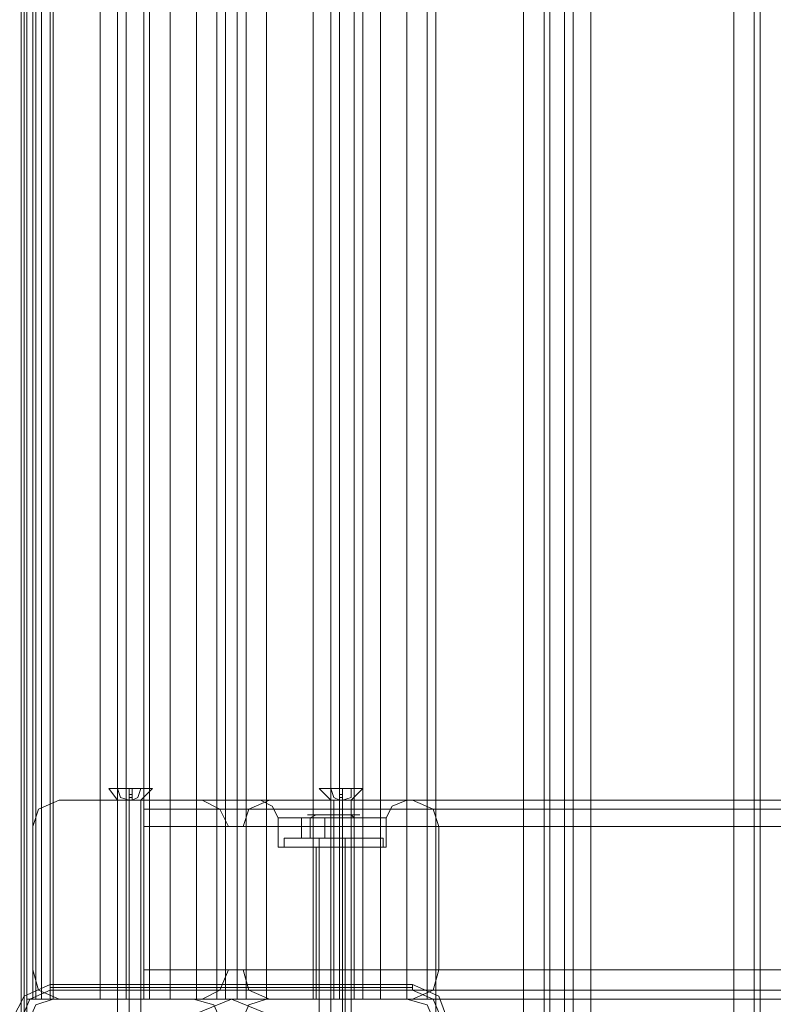
# Model space of a CAD drawing. Units: millimetres. Extents: x -1846 to 4031, y -3976 to 4249.
# Drawn here: x -47 to 120, y 44 to 262 of the extents above; entities that cross this region are included whole.
import ezdxf

# ---------------------------------------------------------------- set-up
doc = ezdxf.new("R2010")
doc.units = ezdxf.units.MM

# ---------------------------------------------------------------- blocks, each defined once
blk = doc.blocks.new('WMF0')
at = {"color": 30, "lineweight": 0}
for points in [[(3331.54, -2464.11), (3331.54, -3399.19)], [(3331.54, -2464.11), (3331.54, -3399.19)], [(3331.54, -2464.11), (3331.54, -3399.19)], [(3331.54, -2464.11), (3331.54, -3399.19)], [(3331.54, -2464.11), (3331.54, -3399.19)], [(3331.54, -2464.11), (3331.54, -3399.19)], [(3388.56, -3391.46), (3388.56, -2921.83)], [(3388.56, -3391.46), (3388.56, -2921.83)], [(3389.2, -2921.83), (3389.2, -3391.46)], [(3389.2, -3391.46), (3390.81, -3391.46), (3390.81, -2921.83), (3389.2, -2921.83)], [(3390.81, -3391.46), (3389.2, -3391.46), (3389.2, -2921.83), (3390.81, -2921.83)], [(3390.81, -2921.83), (3390.81, -3391.46)], [(3391.78, -3391.46), (3391.78, -2921.83)], [(3391.78, -3391.46), (3391.78, -2921.83)], [(3409.49, -3391.46), (3393.71, -3391.46), (3393.71, -2921.83), (3409.49, -2921.83)], [(3409.49, -3391.46), (3409.49, -2921.83)], [(3411.75, -3391.46), (3411.75, -2921.83)], [(3411.75, -3391.46), (3411.75, -2921.83)], [(3412.39, -3391.46), (3412.39, -2921.83)], [(3412.39, -3391.46), (3412.39, -2921.83)], [(3329.93, -2934.07), (3331.54, -2934.07), (3331.54, -2954.04), (3333.16, -2954.04), (3333.16, -3359.25), (3331.54, -3359.25), (3331.54, -3379.22), (3329.93, -3379.22)], [(3332.19, -2954.04), (3331.54, -2954.04), (3331.54, -2934.07), (3330.9, -2934.07), (3330.9, -3379.22), (3331.54, -3379.22), (3331.54, -3359.25), (3332.19, -3359.25)], [(3330.9, -2934.07), (3330.9, -3379.22)], [(3331.54, -2954.04), (3331.54, -3359.25)], [(3331.54, -2954.04), (3331.54, -3359.25)], [(3331.54, -2954.04), (3331.54, -3359.25)], [(3333.16, -2954.04), (3332.19, -2954.04), (3332.19, -3359.25), (3333.16, -3359.25)], [(3332.19, -2954.04), (3332.19, -3359.25)], [(3332.51, -2954.04), (3332.51, -3359.25)], [(3332.51, -2954.04), (3332.51, -3359.25)], [(3333.16, -2954.04), (3342.5, -2954.04), (3342.5, -3359.25), (3333.16, -3359.25)], [(3342.5, -2954.04), (3333.16, -2954.04), (3333.16, -3359.25), (3342.5, -3359.25)], [(3350.23, -2954.04), (3334.44, -2954.04), (3334.44, -3359.25)], [(3334.44, -2954.04), (3350.23, -2954.04), (3350.23, -3359.25)], [(3334.44, -2954.04), (3334.44, -3359.25)], [(3339.6, -3359.25), (3339.6, -2954.04)], [(3339.6, -3359.25), (3339.6, -2954.04)], [(3339.6, -2954.04), (3339.6, -3359.25)], [(3339.6, -2954.04), (3339.6, -3359.25)], [(3341.53, -3359.25), (3341.53, -2954.04)], [(3341.53, -3359.25), (3341.53, -2954.04)], [(3342.5, -3359.25), (3342.5, -2954.04)], [(3342.5, -2954.04), (3342.5, -3359.25)], [(3342.5, -2954.04), (3342.5, -3359.25)], [(3342.5, -2954.04), (3342.5, -3359.25)], [(3342.5, -2954.04), (3342.5, -3359.25)], [(3344.43, -3359.25), (3344.43, -2954.04)], [(3344.43, -3359.25), (3344.43, -2954.04)], [(3345.07, -3359.25), (3345.07, -2954.04)], [(3345.07, -3359.25), (3345.07, -2954.04)], [(3347.33, -3359.25), (3363.11, -3359.25), (3363.11, -2954.04)], [(3347.33, -3359.25), (3347.33, -2954.04)], [(3350.23, -2954.04), (3350.23, -3359.25)], [(3352.48, -2954.04), (3352.48, -3359.25)], [(3352.48, -2954.04), (3352.48, -3359.25)], [(3354.74, -2954.04), (3353.45, -2954.04), (3353.45, -3359.25)], [(3353.45, -2954.04), (3354.74, -2954.04), (3354.74, -3359.25)], [(3353.45, -2954.04), (3353.45, -3359.25)], [(3354.74, -2954.04), (3354.74, -3359.25)], [(3355.7, -2954.04), (3355.7, -3359.25)], [(3355.7, -2954.04), (3355.7, -3359.25)], [(3373.42, -2954.04), (3357.96, -2954.04), (3357.96, -3359.25)], [(3357.96, -2954.04), (3373.42, -2954.04), (3373.42, -3359.25)], [(3357.96, -2954.04), (3357.96, -3359.25)], [(3365.04, -3359.25), (3365.04, -2954.04)], [(3365.04, -3359.25), (3365.04, -2954.04)], [(3366.01, -3359.25), (3367.62, -3359.25), (3367.62, -2954.04)], [(3366.01, -2954.04), (3366.01, -3359.25)], [(3367.62, -3359.25), (3366.01, -3359.25), (3366.01, -2954.04)], [(3367.62, -2954.04), (3367.62, -3359.25)], [(3368.59, -3359.25), (3368.59, -2954.04)], [(3368.59, -3359.25), (3368.59, -2954.04)], [(3373.42, -2954.04), (3373.42, -3359.25)], [(3376.64, -2954.04), (3376.64, -3359.25)], [(3376.64, -2954.04), (3376.64, -3359.25)], [(3332.19, -3340.24), (3332.83, -3338.31), (3335.09, -3337.34)], [(3335.09, -3337.34), (3332.83, -3338.31), (3332.19, -3340.24)], [(3344.43, -3337.34), (3344.43, -3338.31), (3344.43, -3340.24)], [(3344.43, -3340.24), (3344.43, -3338.31), (3344.43, -3337.34)], [(3344.43, -3337.34), (3344.43, -3338.31), (3344.43, -3340.24)], [(3363.76, -3337.34), (3344.43, -3337.34)], [(3363.76, -3337.34), (3344.43, -3337.34)], [(3363.76, -3337.34), (3344.43, -3337.34)], [(3363.76, -3337.34), (3344.43, -3337.34)], [(3344.43, -3340.24), (3344.43, -3338.31), (3344.43, -3337.34)], [(3350.87, -3337.34), (3352.8, -3338.31), (3353.77, -3340.24)], [(3353.77, -3340.24), (3352.8, -3338.31), (3350.87, -3337.34)], [(3355.38, -3340.24), (3356.02, -3338.31), (3358.28, -3337.34)], [(3358.28, -3337.34), (3356.02, -3338.31), (3355.38, -3340.24)], [(3357.31, -3337.34), (3358.6, -3337.99), (3359.25, -3339.28)], [(3357.31, -3337.34), (3358.6, -3337.99), (3359.25, -3339.28)], [(3366.65, -3337.34), (3366.01, -3337.34), (3365.37, -3337.34), (3364.72, -3337.34), (3363.76, -3337.34)], [(3363.76, -3337.34), (3364.08, -3337.34), (3364.72, -3337.34), (3365.37, -3337.34), (3366.01, -3337.34), (3366.33, -3337.34), (3366.65, -3337.34)], [(3366.65, -3337.34), (3366.01, -3337.34), (3365.37, -3337.34), (3364.72, -3337.34), (3363.76, -3337.34)], [(3363.76, -3337.34), (3364.08, -3337.34), (3364.72, -3337.34), (3365.37, -3337.34), (3366.01, -3337.34), (3366.33, -3337.34), (3366.65, -3337.34)], [(3365.37, -3337.34), (3365.37, -3337.99), (3365.37, -3339.28)], [(3365.37, -3337.34), (3365.37, -3337.99), (3365.37, -3339.28)], [(3365.37, -3337.34), (3365.37, -3337.99), (3365.37, -3339.28)], [(3365.37, -3337.34), (3365.37, -3337.99), (3365.37, -3339.28)], [(3813.74, -3337.34), (3366.65, -3337.34)], [(3813.74, -3337.34), (3366.65, -3337.34)], [(3791.19, -3337.34), (3366.65, -3337.34)], [(3791.19, -3337.34), (3366.65, -3337.34)], [(3373.42, -3337.34), (3371.81, -3337.99), (3371.16, -3339.28)], [(3373.42, -3337.34), (3371.81, -3337.99), (3371.16, -3339.28)], [(3374.06, -3337.34), (3376.32, -3338.31), (3376.96, -3340.24)], [(3376.96, -3340.24), (3376.32, -3338.31), (3374.06, -3337.34)], [(4263.4, -3338.31), (3344.43, -3338.31)], [(4263.4, -3338.31), (3344.43, -3338.31)], [(3344.43, -3338.31), (4263.4, -3338.31)], [(4263.4, -3338.31), (3344.43, -3338.31)], [(3371.16, -3339.28), (3369.55, -3339.28), (3365.37, -3339.28), (3361.18, -3339.28), (3359.25, -3339.28)], [(3359.25, -3342.5), (3359.25, -3339.28)], [(3359.25, -3342.5), (3359.25, -3339.28)], [(3361.18, -3339.28), (3365.37, -3339.28), (3369.55, -3339.28), (3371.16, -3339.28)], [(3365.37, -3342.5), (3365.37, -3339.28)], [(3365.37, -3342.5), (3365.37, -3339.28)], [(3365.37, -3342.5), (3365.37, -3339.28)], [(3365.37, -3342.5), (3365.37, -3339.28)], [(3371.16, -3342.5), (3371.16, -3339.28)], [(3371.16, -3342.5), (3371.16, -3339.28)], [(3344.43, -3340.24), (4263.4, -3340.24)], [(3344.43, -3340.24), (4263.4, -3340.24)], [(4263.4, -3340.24), (4263.4, -3356.02), (3344.43, -3356.02)], [(3344.43, -3356.02), (3344.43, -3340.24), (4263.4, -3340.24)], [(3344.43, -3356.02), (3344.43, -3340.24), (4263.4, -3340.24)], [(3371.16, -3342.5), (3369.55, -3342.5), (3365.37, -3342.5), (3361.18, -3342.5), (3359.25, -3342.5)], [(3371.16, -3342.5), (3369.55, -3342.5), (3365.37, -3342.5), (3361.18, -3342.5), (3359.25, -3342.5)], [(3361.18, -3342.5), (3365.37, -3342.5), (3369.55, -3342.5), (3371.16, -3342.5)], [(3361.18, -3342.5), (3365.37, -3342.5), (3369.55, -3342.5), (3371.16, -3342.5)], [(3367.3, -3342.5), (3366.65, -3342.5), (3365.37, -3342.5), (3363.76, -3342.5), (3363.43, -3342.5)], [(3367.3, -3342.5), (3366.65, -3342.5), (3365.37, -3342.5), (3363.76, -3342.5), (3363.43, -3342.5)], [(3363.43, -3359.25), (3363.43, -3342.5)], [(3363.43, -3359.25), (3363.43, -3342.5)], [(3363.76, -3342.5), (3365.37, -3342.5), (3366.65, -3342.5), (3367.3, -3342.5)], [(3363.76, -3342.5), (3365.37, -3342.5), (3366.65, -3342.5), (3367.3, -3342.5)], [(3365.37, -3359.25), (3365.37, -3342.5)], [(3365.37, -3359.25), (3365.37, -3342.5)], [(3365.37, -3359.25), (3365.37, -3342.5)], [(3365.37, -3359.25), (3365.37, -3342.5)], [(3367.3, -3359.25), (3367.3, -3342.5)], [(3367.3, -3359.25), (3367.3, -3342.5)], [(3335.09, -3359.25), (3332.83, -3358.28), (3332.19, -3356.02)], [(3332.19, -3356.02), (3332.83, -3358.28), (3335.09, -3359.25)], [(3344.43, -3356.02), (4263.4, -3356.02)], [(3344.43, -3359.25), (3344.43, -3358.28), (3344.43, -3356.02)], [(4263.4, -3356.02), (3344.43, -3356.02)], [(3344.43, -3356.02), (3344.43, -3358.28), (3344.43, -3359.25)], [(3344.43, -3356.02), (3344.43, -3358.28), (3344.43, -3359.25)], [(3344.43, -3359.25), (3344.43, -3358.28), (3344.43, -3356.02)], [(4263.4, -3356.02), (3344.43, -3356.02)], [(3353.77, -3356.02), (3352.8, -3358.28), (3350.87, -3359.25)], [(3350.87, -3359.25), (3352.8, -3358.28), (3353.77, -3356.02)], [(3358.28, -3359.25), (3356.02, -3358.28), (3355.38, -3356.02)], [(3355.38, -3356.02), (3356.02, -3358.28), (3358.28, -3359.25)], [(3376.96, -3356.02), (3376.32, -3358.28), (3374.06, -3359.25)], [(3374.06, -3359.25), (3376.32, -3358.28), (3376.96, -3356.02)], [(3329.93, -3379.22), (3331.54, -3379.22), (3331.54, -3359.25)], [(3334.44, -3359.25), (3332.51, -3359.89), (3331.54, -3362.14)], [(3334.44, -3359.25), (3332.51, -3359.89), (3331.54, -3362.14)], [(3331.54, -3379.22), (3331.54, -3359.25)], [(3331.54, -3359.25), (3332.51, -3359.25), (3334.44, -3359.25)], [(3334.44, -3359.25), (3332.51, -3359.25), (3331.54, -3359.25)], [(3349.9, -3359.25), (3334.44, -3359.25)], [(3349.9, -3359.25), (3334.44, -3359.25)], [(3334.44, -3359.25), (3350.23, -3359.25)], [(3350.23, -3359.25), (3334.44, -3359.25)], [(3342.5, -3359.25), (3341.53, -3359.25), (3339.6, -3359.25)], [(3339.6, -3359.25), (3341.53, -3359.25), (3342.5, -3359.25)], [(3342.5, -3359.25), (3341.53, -3359.25), (3339.6, -3359.25)], [(3339.6, -3359.25), (3341.53, -3359.25), (3342.5, -3359.25)], [(4263.4, -3359.25), (3344.43, -3359.25)], [(4263.4, -3359.25), (3344.43, -3359.25)], [(4263.4, -3359.25), (3344.43, -3359.25)], [(4263.4, -3359.25), (3344.43, -3359.25)], [(3344.43, -3359.25), (3345.07, -3359.25), (3347.33, -3359.25)], [(3347.33, -3359.25), (3345.07, -3359.25), (3344.43, -3359.25)], [(3353.13, -3362.14), (3352.16, -3359.89), (3349.9, -3359.25)], [(3353.13, -3362.14), (3352.16, -3359.89), (3349.9, -3359.25)], [(3350.23, -3359.25), (3352.48, -3359.25), (3353.45, -3359.25)], [(3353.45, -3359.25), (3352.48, -3359.25), (3350.23, -3359.25)], [(3353.45, -3359.25), (3354.74, -3359.25)], [(3354.74, -3359.25), (3353.45, -3359.25)], [(3354.74, -3359.25), (3355.7, -3359.25), (3357.96, -3359.25)], [(3357.96, -3359.25), (3355.7, -3359.25), (3354.74, -3359.25)], [(3357.96, -3359.25), (3356.02, -3359.89), (3355.06, -3362.14)], [(3357.96, -3359.25), (3356.02, -3359.89), (3355.06, -3362.14)], [(3373.42, -3359.25), (3357.96, -3359.25)], [(3373.42, -3359.25), (3357.96, -3359.25)], [(3357.96, -3359.25), (3373.42, -3359.25)], [(3373.42, -3359.25), (3357.96, -3359.25)], [(3363.11, -3359.25), (3365.04, -3359.25), (3366.01, -3359.25)], [(3366.01, -3359.25), (3365.04, -3359.25), (3363.11, -3359.25)], [(3367.62, -3359.25), (3368.59, -3359.25), (3370.52, -3359.25)], [(3370.52, -3359.25), (3368.59, -3359.25), (3367.62, -3359.25)], [(3376.64, -3362.14), (3375.67, -3359.89), (3373.42, -3359.25)], [(3376.64, -3362.14), (3375.67, -3359.89), (3373.42, -3359.25)], [(3373.42, -3359.25), (3375.67, -3359.25), (3376.64, -3359.25)], [(3376.64, -3359.25), (3375.67, -3359.25), (3373.42, -3359.25)]]:
    blk.add_lwpolyline(points, dxfattribs=at)
for points in [[(3376.64, -2954.04), (3370.52, -2954.04), (3370.52, -3359.25), (3376.64, -3359.25), (3376.64, -3391.46), (3386.3, -3391.46), (3386.3, -2921.83), (3376.64, -2921.83), (3376.64, -2954.04)], [(3376.64, -3391.46), (3376.64, -3359.25), (3370.52, -3359.25), (3370.52, -2954.04), (3376.64, -2954.04), (3376.64, -2921.83), (3386.3, -2921.83), (3386.3, -3391.46), (3376.64, -3391.46)], [(3393.71, -3391.46), (3409.49, -3391.46), (3409.49, -2921.83), (3393.71, -2921.83), (3393.71, -3391.46)], [(3341.53, -3359.25), (3341.53, -2954.04), (3341.53, -3359.25)], [(3363.11, -3359.25), (3347.33, -3359.25), (3347.33, -2954.04), (3363.11, -2954.04), (3363.11, -3359.25)], [(3375.67, -2954.04), (3375.67, -3359.25), (3375.67, -2954.04)], [(3335.09, -3337.34), (3350.87, -3337.34), (3335.09, -3337.34)], [(3363.76, -3337.34), (3359.25, -3337.34), (3357.31, -3337.34), (3359.25, -3337.34), (3363.76, -3337.34)], [(3363.76, -3337.34), (3359.25, -3337.34), (3357.31, -3337.34), (3359.25, -3337.34), (3363.76, -3337.34)], [(3358.28, -3337.34), (3374.06, -3337.34), (3358.28, -3337.34)], [(3366.65, -3337.34), (3371.49, -3337.34), (3373.42, -3337.34), (3371.49, -3337.34), (3366.65, -3337.34)], [(3366.65, -3337.34), (3371.49, -3337.34), (3373.42, -3337.34), (3371.49, -3337.34), (3366.65, -3337.34)], [(3371.16, -3339.28), (3369.55, -3339.28), (3365.37, -3339.28), (3361.18, -3339.28), (3359.25, -3339.28), (3361.18, -3339.28), (3365.37, -3339.28), (3369.55, -3339.28), (3371.16, -3339.28)], [(3332.19, -3356.02), (3332.19, -3340.24), (3332.19, -3356.02)], [(3353.77, -3340.24), (3355.38, -3340.24), (3353.77, -3340.24)], [(3376.96, -3340.24), (3376.96, -3356.02), (3376.96, -3340.24)], [(3355.38, -3356.02), (3353.77, -3356.02), (3355.38, -3356.02)], [(3350.87, -3359.25), (3335.09, -3359.25), (3350.87, -3359.25)], [(4263.4, -3358.28), (3344.43, -3358.28), (4263.4, -3358.28)], [(4263.4, -3358.28), (3344.43, -3358.28), (4263.4, -3358.28)], [(3374.06, -3359.25), (3358.28, -3359.25), (3374.06, -3359.25)], [(3363.43, -3359.25), (3363.76, -3359.25), (3365.37, -3359.25), (3366.65, -3359.25), (3367.3, -3359.25), (3366.65, -3359.25), (3365.37, -3359.25), (3363.76, -3359.25), (3363.43, -3359.25)], [(3363.43, -3359.25), (3363.76, -3359.25), (3365.37, -3359.25), (3366.65, -3359.25), (3367.3, -3359.25), (3366.65, -3359.25), (3365.37, -3359.25), (3363.76, -3359.25), (3363.43, -3359.25)]]:
    blk.add_lwpolyline(points, close=True, dxfattribs=at)
at = {"color": 20, "lineweight": 0}
for points in [[(3330.9, -3380.5), (3330.9, -2932.78)], [(3330.9, -3380.5), (3330.9, -2932.78)], [(3331.22, -2932.78), (3331.22, -2944.05), (3331.22, -3369.23), (3331.22, -3380.5)], [(3331.22, -2944.05), (3331.22, -3369.23)]]:
    blk.add_lwpolyline(points, dxfattribs=at)
at = {"color": 33, "lineweight": 0}
for points in [[(3330.9, -3378.57), (3330.9, -2934.71)], [(3330.9, -2934.71), (3330.9, -3378.57)], [(3331.54, -2936.32), (3331.54, -3377.28)], [(3331.54, -3377.28), (3331.54, -2936.32)]]:
    blk.add_lwpolyline(points, dxfattribs=at)
at = {"color": 1, "lineweight": 0}
for points in [[(3331.54, -2954.04), (3331.54, -2934.07), (3331.22, -2934.07), (3331.22, -3379.22), (3331.54, -3379.22), (3331.54, -3359.25)], [(3331.22, -2934.07), (3331.22, -3379.22)], [(3332.19, -2954.04), (3332.19, -3359.25)], [(3332.51, -2954.04), (3334.12, -2954.04), (3334.12, -3359.25), (3332.51, -3359.25)], [(3332.51, -2954.04), (3332.51, -3359.25)], [(3332.51, -2954.04), (3332.51, -3359.25)], [(3333.16, -2954.04), (3333.16, -3359.25)], [(3334.12, -2954.04), (3334.12, -3359.25)], [(3331.54, -3359.25), (3331.54, -3379.22), (3331.22, -3379.22)], [(3331.54, -3359.25), (3333.48, -3359.25), (3334.12, -3359.25)], [(3332.51, -3359.25), (3332.19, -3359.25), (3331.54, -3359.25)]]:
    blk.add_lwpolyline(points, dxfattribs=at)
at = {"color": 254, "lineweight": 0}
for points in [[(3331.22, -3369.23), (3331.22, -2944.05)], [(3331.22, -2944.05), (3331.22, -3369.23)]]:
    blk.add_lwpolyline(points, dxfattribs=at)
blk.add_lwpolyline([(3331.22, -2944.05), (3331.22, -3369.23), (3331.22, -2944.05)], close=True, dxfattribs=at)
at = {"color": 253, "lineweight": 0}
for points in [[(3345.4, -3336.05), (3344.75, -3336.05), (3342.82, -3336.05), (3341.21, -3336.05), (3340.56, -3336.05), (3341.21, -3336.05), (3342.82, -3336.05), (3344.75, -3336.05), (3345.4, -3336.05)], [(3368.59, -3336.05), (3367.94, -3336.05), (3366.33, -3336.05), (3364.4, -3336.05), (3363.76, -3336.05), (3364.4, -3336.05), (3366.33, -3336.05), (3367.94, -3336.05), (3368.59, -3336.05)]]:
    blk.add_lwpolyline(points, close=True, dxfattribs=at)
for points in [[(3340.56, -3336.05), (3341.53, -3337.34)], [(3342.82, -3337.34), (3341.85, -3337.02), (3341.53, -3336.05)], [(3341.53, -3336.05), (3341.85, -3337.02), (3342.82, -3337.34)], [(3342.82, -3336.05), (3341.53, -3336.05)], [(3341.53, -3336.05), (3342.82, -3336.05)], [(3342.82, -3336.05), (3342.82, -3337.02), (3342.82, -3337.34)], [(3342.82, -3337.34), (3342.82, -3336.05)], [(3342.82, -3336.05), (3342.82, -3337.34)], [(3342.82, -3337.34), (3342.82, -3337.02), (3342.82, -3336.05)], [(3342.82, -3337.34), (3343.14, -3337.34), (3343.14, -3336.05)], [(3343.14, -3336.05), (3343.14, -3337.34), (3342.82, -3337.34)], [(3343.14, -3336.05), (3342.82, -3336.05)], [(3342.82, -3336.05), (3343.14, -3336.05)], [(3342.82, -3336.05), (3342.82, -3337.34)], [(3342.82, -3336.05), (3342.82, -3337.34)], [(3342.82, -3336.05), (3343.14, -3336.05)], [(3343.14, -3337.34), (3343.14, -3337.02), (3343.14, -3336.05)], [(3343.14, -3336.05), (3343.14, -3337.02), (3343.14, -3337.34)], [(3343.14, -3337.34), (3343.78, -3337.02), (3344.11, -3336.05)], [(3344.11, -3336.05), (3343.78, -3337.02), (3343.14, -3337.34)], [(3343.14, -3336.05), (3344.11, -3336.05)], [(3344.11, -3336.05), (3343.14, -3336.05)], [(3345.4, -3336.05), (3344.11, -3337.34)], [(3363.76, -3336.05), (3365.04, -3337.34)], [(3366.01, -3337.34), (3365.37, -3337.02), (3365.04, -3336.05)], [(3365.04, -3336.05), (3365.37, -3337.02), (3366.01, -3337.34)], [(3366.01, -3336.05), (3365.04, -3336.05)], [(3365.04, -3336.05), (3366.01, -3336.05)], [(3366.01, -3336.05), (3366.01, -3337.02), (3366.01, -3337.34)], [(3366.01, -3337.34), (3366.01, -3336.05)], [(3366.01, -3336.05), (3366.01, -3337.34)], [(3366.01, -3337.34), (3366.01, -3337.02), (3366.01, -3336.05)], [(3366.01, -3337.34), (3366.33, -3337.34), (3366.33, -3336.05)], [(3366.33, -3336.05), (3366.33, -3337.34), (3366.01, -3337.34)], [(3366.33, -3336.05), (3366.01, -3336.05)], [(3366.01, -3336.05), (3366.33, -3336.05)], [(3366.01, -3336.05), (3366.33, -3336.05)], [(3366.33, -3337.34), (3366.33, -3337.02), (3366.33, -3336.05)], [(3366.33, -3336.05), (3366.33, -3337.02), (3366.33, -3337.34)], [(3366.33, -3337.34), (3367.3, -3337.02), (3367.3, -3336.05)], [(3367.3, -3336.05), (3367.3, -3337.02), (3366.33, -3337.34)], [(3366.33, -3336.05), (3367.3, -3336.05)], [(3367.3, -3336.05), (3366.33, -3336.05)], [(3366.33, -3336.05), (3366.33, -3337.34)], [(3366.33, -3336.05), (3366.33, -3337.34)], [(3368.59, -3336.05), (3367.3, -3337.34)], [(3341.53, -3337.34), (3342.17, -3337.34), (3342.82, -3337.34), (3343.78, -3337.34), (3344.11, -3337.34)], [(3343.78, -3337.34), (3342.82, -3337.34), (3342.17, -3337.34), (3341.53, -3337.34)], [(3341.53, -3337.34), (3341.53, -3372.45)], [(3342.82, -3336.7), (3343.14, -3336.7)], [(3342.82, -3336.7), (3343.14, -3336.7)], [(3342.82, -3337.02), (3343.14, -3337.02)], [(3342.82, -3337.02), (3343.14, -3337.02)], [(3343.14, -3337.34), (3342.82, -3337.34)], [(3342.82, -3337.34), (3343.14, -3337.34)], [(3342.82, -3337.34), (3343.14, -3337.34)], [(3343.14, -3337.34), (3342.82, -3337.34)], [(3342.82, -3337.34), (3343.14, -3337.34)], [(3342.82, -3337.34), (3343.14, -3337.34)], [(3342.82, -3337.34), (3343.14, -3337.34)], [(3342.82, -3337.34), (3343.14, -3337.34)], [(3342.82, -3337.34), (3342.82, -3372.45)], [(3342.82, -3337.34), (3342.82, -3372.45)], [(3344.11, -3337.34), (3344.11, -3372.45)], [(3365.04, -3337.34), (3365.37, -3337.34), (3366.33, -3337.34), (3366.98, -3337.34), (3367.3, -3337.34)], [(3366.98, -3337.34), (3366.33, -3337.34), (3365.37, -3337.34), (3365.04, -3337.34)], [(3365.04, -3337.34), (3365.04, -3372.45)], [(3366.01, -3336.7), (3366.33, -3336.7)], [(3366.01, -3336.7), (3366.33, -3336.7)], [(3366.01, -3337.02), (3366.33, -3337.02)], [(3366.01, -3337.02), (3366.33, -3337.02)], [(3366.01, -3337.34), (3366.33, -3337.34)], [(3366.33, -3337.34), (3366.01, -3337.34)], [(3366.01, -3337.34), (3366.33, -3337.34)], [(3366.33, -3337.34), (3366.01, -3337.34)], [(3366.01, -3337.34), (3366.33, -3337.34)], [(3366.01, -3337.34), (3366.33, -3337.34)], [(3366.01, -3337.34), (3366.33, -3337.34)], [(3366.01, -3337.34), (3366.33, -3337.34)], [(3366.33, -3337.34), (3366.33, -3372.45)], [(3366.33, -3337.34), (3366.33, -3372.45)], [(3367.3, -3337.34), (3367.3, -3372.45)]]:
    blk.add_lwpolyline(points, dxfattribs=at)
at = {"color": 251, "lineweight": 0}
for points in [[(3364.4, -3339.28), (3361.82, -3339.28), (3361.82, -3341.53), (3364.4, -3341.53)], [(3361.82, -3339.28), (3362.79, -3339.28), (3362.79, -3341.53), (3361.82, -3341.53)], [(3364.4, -3339.28), (3361.82, -3339.28), (3361.82, -3341.53), (3364.4, -3341.53)], [(3361.82, -3339.28), (3362.79, -3339.28), (3362.79, -3341.53), (3361.82, -3341.53)], [(3363.43, -3338.95), (3362.79, -3339.28)], [(3363.43, -3338.95), (3362.79, -3339.28)], [(3362.79, -3339.28), (3366.33, -3339.28), (3366.33, -3341.53), (3362.79, -3341.53)], [(3362.79, -3339.28), (3366.33, -3339.28), (3366.33, -3341.53), (3362.79, -3341.53)], [(3363.43, -3338.95), (3363.11, -3338.95)], [(3363.43, -3338.95), (3363.11, -3338.95)], [(3367.62, -3339.28), (3364.4, -3339.28), (3364.4, -3341.53), (3367.62, -3341.53)], [(3367.62, -3339.28), (3364.4, -3339.28), (3364.4, -3341.53), (3367.62, -3341.53)], [(3366.33, -3339.28), (3368.59, -3339.28), (3368.59, -3341.53), (3366.33, -3341.53)], [(3366.33, -3339.28), (3368.59, -3339.28), (3368.59, -3341.53), (3366.33, -3341.53)], [(3367.3, -3338.95), (3367.62, -3339.28)], [(3367.3, -3338.95), (3367.62, -3339.28)], [(3368.59, -3339.28), (3367.62, -3339.28), (3367.62, -3341.53), (3368.59, -3341.53)], [(3368.59, -3339.28), (3367.62, -3339.28), (3367.62, -3341.53), (3368.59, -3341.53)], [(3359.89, -3341.53), (3361.5, -3341.53), (3365.37, -3341.53), (3369.23, -3341.53), (3370.84, -3341.53)], [(3369.23, -3341.53), (3365.37, -3341.53), (3361.5, -3341.53), (3359.89, -3341.53)], [(3360.21, -3341.53), (3359.89, -3341.53)], [(3370.84, -3341.53), (3369.23, -3341.53), (3365.37, -3341.53), (3361.5, -3341.53), (3359.89, -3341.53)], [(3359.89, -3341.53), (3359.89, -3342.5)], [(3359.89, -3341.53), (3361.5, -3341.53), (3365.37, -3341.53), (3369.23, -3341.53), (3370.84, -3341.53)], [(3369.23, -3341.53), (3365.37, -3341.53), (3361.5, -3341.53), (3359.89, -3341.53)], [(3360.21, -3341.53), (3359.89, -3341.53)], [(3370.84, -3341.53), (3369.23, -3341.53), (3365.37, -3341.53), (3361.5, -3341.53), (3359.89, -3341.53)], [(3359.89, -3341.53), (3359.89, -3342.5)], [(3370.52, -3341.53), (3368.91, -3341.53), (3365.37, -3341.53), (3361.5, -3341.53), (3360.21, -3341.53)], [(3370.52, -3341.53), (3368.91, -3341.53), (3365.37, -3341.53), (3361.5, -3341.53), (3360.21, -3341.53)], [(3361.5, -3341.53), (3365.37, -3341.53), (3368.91, -3341.53), (3370.52, -3341.53)], [(3361.5, -3341.53), (3365.37, -3341.53), (3369.23, -3341.53), (3370.84, -3341.53)], [(3361.5, -3341.53), (3365.37, -3341.53), (3368.91, -3341.53), (3370.52, -3341.53)], [(3361.5, -3341.53), (3365.37, -3341.53), (3369.23, -3341.53), (3370.84, -3341.53)], [(3362.79, -3341.53), (3363.76, -3341.53), (3365.37, -3341.53), (3366.98, -3341.53), (3367.62, -3341.53)], [(3366.98, -3341.53), (3365.37, -3341.53), (3363.76, -3341.53), (3362.79, -3341.53)], [(3362.79, -3341.53), (3363.11, -3341.53)], [(3362.79, -3341.53), (3363.76, -3341.53), (3365.37, -3341.53), (3366.98, -3341.53), (3367.62, -3341.53)], [(3366.98, -3341.53), (3365.37, -3341.53), (3363.76, -3341.53), (3362.79, -3341.53)], [(3362.79, -3341.53), (3363.11, -3341.53)], [(3367.3, -3341.53), (3366.65, -3341.53), (3365.37, -3341.53), (3363.76, -3341.53), (3363.11, -3341.53)], [(3363.11, -3341.53), (3363.76, -3341.53), (3365.37, -3341.53), (3366.98, -3341.53), (3367.62, -3341.53)], [(3366.98, -3341.53), (3365.37, -3341.53), (3363.76, -3341.53), (3363.11, -3341.53)], [(3363.11, -3341.53), (3363.11, -3342.5)], [(3367.3, -3341.53), (3366.65, -3341.53), (3365.37, -3341.53), (3363.76, -3341.53), (3363.11, -3341.53)], [(3363.11, -3341.53), (3363.76, -3341.53), (3365.37, -3341.53), (3366.98, -3341.53), (3367.62, -3341.53)], [(3366.98, -3341.53), (3365.37, -3341.53), (3363.76, -3341.53), (3363.11, -3341.53)], [(3363.11, -3341.53), (3363.11, -3342.5)], [(3363.43, -3341.53), (3363.76, -3341.53), (3365.37, -3341.53), (3366.65, -3341.53), (3367.3, -3341.53)], [(3366.65, -3341.53), (3365.37, -3341.53), (3363.76, -3341.53), (3363.43, -3341.53)], [(3363.43, -3341.53), (3363.76, -3341.53), (3365.37, -3341.53), (3366.65, -3341.53), (3367.3, -3341.53)], [(3366.65, -3341.53), (3365.37, -3341.53), (3363.76, -3341.53), (3363.43, -3341.53)], [(3363.76, -3341.53), (3365.37, -3341.53), (3366.65, -3341.53), (3367.3, -3341.53)], [(3363.76, -3341.53), (3363.76, -3376.32)], [(3363.76, -3341.53), (3363.76, -3376.32)], [(3363.76, -3341.53), (3365.37, -3341.53), (3366.65, -3341.53), (3367.3, -3341.53)], [(3365.37, -3341.53), (3365.37, -3342.5)], [(3365.37, -3341.53), (3365.37, -3342.5)], [(3365.37, -3341.53), (3365.37, -3342.5)], [(3365.37, -3341.53), (3365.37, -3342.5)], [(3365.37, -3341.53), (3365.37, -3342.5)], [(3365.37, -3341.53), (3365.37, -3342.5)], [(3365.37, -3341.53), (3365.37, -3342.5)], [(3365.37, -3341.53), (3365.37, -3342.5)], [(3366.65, -3341.53), (3366.65, -3376.32)], [(3366.65, -3341.53), (3366.65, -3376.32)], [(3367.62, -3341.53), (3367.3, -3341.53)], [(3367.3, -3341.53), (3367.3, -3342.5)], [(3367.62, -3341.53), (3367.3, -3341.53)], [(3367.3, -3341.53), (3367.3, -3342.5)], [(3370.52, -3341.53), (3370.84, -3341.53)], [(3370.52, -3341.53), (3370.84, -3341.53)], [(3370.84, -3341.53), (3370.84, -3342.5)], [(3370.84, -3341.53), (3370.84, -3342.5)], [(3370.84, -3342.5), (3369.23, -3342.5), (3365.37, -3342.5), (3361.5, -3342.5), (3359.89, -3342.5)], [(3370.84, -3342.5), (3369.23, -3342.5), (3365.37, -3342.5), (3361.5, -3342.5), (3359.89, -3342.5)], [(3361.5, -3342.5), (3365.37, -3342.5), (3369.23, -3342.5), (3370.84, -3342.5)], [(3361.5, -3342.5), (3365.37, -3342.5), (3369.23, -3342.5), (3370.84, -3342.5)], [(3363.11, -3342.5), (3363.76, -3342.5), (3365.37, -3342.5), (3366.65, -3342.5), (3367.3, -3342.5)], [(3366.65, -3342.5), (3365.37, -3342.5), (3363.76, -3342.5), (3363.11, -3342.5)], [(3363.11, -3342.5), (3363.76, -3342.5), (3365.37, -3342.5), (3366.65, -3342.5), (3367.3, -3342.5)], [(3366.65, -3342.5), (3365.37, -3342.5), (3363.76, -3342.5), (3363.11, -3342.5)]]:
    blk.add_lwpolyline(points, dxfattribs=at)
blk.add_lwpolyline([(3368.26, -3338.95), (3367.3, -3338.95), (3365.37, -3338.95), (3363.43, -3338.95), (3362.47, -3338.95), (3363.43, -3338.95), (3365.37, -3338.95), (3367.3, -3338.95), (3368.26, -3338.95)], close=True, dxfattribs=at)
blk.add_lwpolyline([(3368.26, -3338.95), (3367.3, -3338.95), (3365.37, -3338.95), (3363.43, -3338.95), (3362.47, -3338.95), (3363.43, -3338.95), (3365.37, -3338.95), (3367.3, -3338.95), (3368.26, -3338.95)], close=True, dxfattribs=at)
at = {"color": 27, "lineweight": 0}
for points in [[(3334.12, -3357.64), (3331.22, -3358.92), (3329.93, -3361.5)], [(3334.12, -3357.64), (3331.22, -3358.92), (3329.93, -3361.5)], [(3334.12, -3357.64), (3334.12, -3357.96), (3334.12, -3358.28)], [(3374.06, -3357.64), (3334.12, -3357.64)], [(3374.06, -3357.64), (3334.12, -3357.64)], [(3374.06, -3357.96), (3334.12, -3357.96)], [(3374.06, -3357.64), (3374.06, -3357.96), (3374.06, -3358.28)], [(3377.93, -3361.5), (3376.96, -3358.92), (3374.06, -3357.64)], [(3377.93, -3361.5), (3376.96, -3358.92), (3374.06, -3357.64)], [(3330.9, -3361.5), (3331.87, -3359.25), (3334.12, -3358.28)], [(3334.12, -3358.28), (3374.06, -3358.28)], [(3374.06, -3358.28), (3376.32, -3359.25), (3377.28, -3361.5)]]:
    blk.add_lwpolyline(points, dxfattribs=at)
at = {"color": 51, "lineweight": 0}
for points in [[(3334.44, -3359.25), (3332.51, -3359.89), (3331.54, -3362.14)], [(3334.44, -3359.25), (3332.51, -3359.89), (3331.54, -3362.14)], [(3349.9, -3359.25), (3334.44, -3359.25)], [(3349.9, -3359.25), (3334.44, -3359.25)], [(3353.13, -3362.14), (3352.16, -3359.89), (3349.9, -3359.25)], [(3353.13, -3362.14), (3352.16, -3359.89), (3349.9, -3359.25)], [(3357.96, -3359.25), (3356.02, -3359.89), (3355.06, -3362.14)], [(3357.96, -3359.25), (3356.02, -3359.89), (3355.06, -3362.14)], [(3373.42, -3359.25), (3357.96, -3359.25)], [(3373.42, -3359.25), (3357.96, -3359.25)], [(3376.64, -3362.14), (3375.67, -3359.89), (3373.42, -3359.25)], [(3376.64, -3362.14), (3375.67, -3359.89), (3373.42, -3359.25)]]:
    blk.add_lwpolyline(points, dxfattribs=at)
at = {"color": 27, "lineweight": 0}
blk.add_lwpolyline([(3331.54, -3381.79), (3338.31, -3365.69), (3354.09, -3359.25), (3369.88, -3365.69), (3376.64, -3381.79), (3369.88, -3397.58), (3354.09, -3404.02), (3338.31, -3397.58), (3331.54, -3381.79)], close=True, dxfattribs=at)
blk.add_lwpolyline([(3331.54, -3381.79), (3338.31, -3365.69), (3354.09, -3359.25), (3369.88, -3365.69), (3376.64, -3381.79), (3369.88, -3397.58), (3354.09, -3404.02), (3338.31, -3397.58), (3331.54, -3381.79)], close=True, dxfattribs=at)

msp = doc.modelspace()

# ---------------------------------------------------------------- block references
at = {"xscale": 2.001512199999979, "yscale": 2.001512199999979, "zscale": 2.0015122}
msp.add_blockref('WMF0', (-6713.26, 6769.23), dxfattribs=at)

doc.saveas('drawing.dxf')
